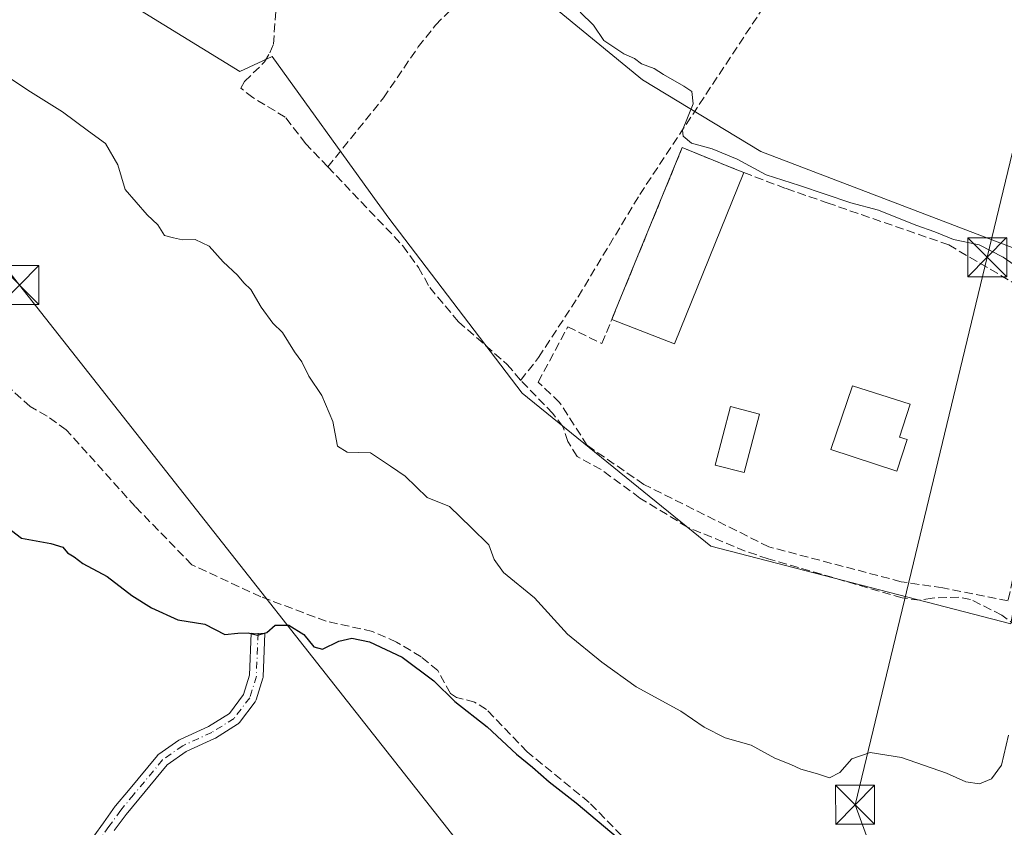
# Model space of a CAD drawing. Units: metres. Extents: x 598120 to 601597, y 4664339 to 4666708.
# Drawn here: x 600802 to 600991, y 4664925 to 4665080 of the extents above; entities that cross this region are included whole.
import ezdxf

# ---------------------------------------------------------------- set-up
doc = ezdxf.new("R2010")
doc.units = ezdxf.units.M
doc.header["$MEASUREMENT"] = 0
doc.linetypes.add('DGN Style 3', pattern=[2.307223458686699, 1.648016756204785, -0.6592067024819142])
doc.linetypes.add('DGN Style 4', pattern=[2.6384748266838614, 1.318413404963828, -0.6592067024819142, 0.001648016756204785, -0.6592067024819142])
for name, color, linetype, lineweight in [('Camino Cxs', 7, 'Continuous', 0), ('Camino eje', 30, 'DGN Style 4', 13), ('Corriente artificial lineal', 4, 'DGN Style 3', 13), ('Cultivos leñosos CxS', 92, 'Continuous', 0), ('Curva de nivel maestra', 30, 'Continuous', 30), ('Curva de nivel normal', 30, 'Continuous', 0), ('Edificación Cxs', 1, 'Continuous', 13), ('Laguna Cxs', 142, 'Continuous', 13), ('Matorral CxS', 135, 'Continuous', 0), ('Muro lineal', 1, 'DGN Style 3', 13), ('Piscina CxS', 4, 'Continuous', 0), ('Pista deportiva Cxs', 7, 'Continuous', 0), ('Tendido', 6, 'Continuous', 0), ('Torre de tendido puntual', 7, 'Continuous', 0)]:
    doc.layers.add(name, color=color, linetype=linetype, lineweight=lineweight)

# ---------------------------------------------------------------- blocks, each defined once
blk = doc.blocks.new('*U8')
at = {"layer": 'Cultivos leñosos CxS', "color": 92, "linetype": 'Continuous', "lineweight": 0}
blk.add_polyline3d([(600810.3869000003, 4665091.219500001, 343.1790000000037), (600844.1262999997, 4665070.492699999, 343.1297999999952), (600850.2959000003, 4665073.3727, 342.4925999999978), (600870.0116999998, 4665046.065300001, 342.6929999999993), (600872.7386999996, 4665042.2883, 342.8389000000025), (600898.3722999999, 4665008.710899999, 343.633600000001), (600934.6228999998, 4664979.3025, 343.5721999999951), (600992.2407000001, 4664964.356100001, 343.5188000000053)], dxfattribs=at)
blk = doc.blocks.new('5TTEND')
at = {"layer": 'Laguna Cxs', "color": 7, "linetype": 'Continuous', "lineweight": 0}
for p, q in [((-0.375, 0.3754), (0.375, -0.3746)), ((0.3720000000000001, 0.3784000000000001), (-0.3720000000000001, -0.3776))]:
    blk.add_line(p, q, dxfattribs=at)
at = {"layer": 'Laguna Cxs', "color": 7, "linetype": 'Continuous', "lineweight": 0, "flags": 128}
blk.add_lwpolyline([(-0.375, -0.3746), (0.375, -0.3746), (0.375, 0.3754), (-0.375, 0.3754), (-0.3720000000000001, -0.3776)], dxfattribs=at)

msp = doc.modelspace()

# ---------------------------------------------------------------- linework, layer by layer
at = {"layer": 'Camino Cxs', "color": 7, "linetype": 'Continuous', "lineweight": 0}
msp.add_polyline3d([(600816.0318999998, 4664923.622099999, 354.1635999999999), (600817.8833, 4664926.185500001, 353.8251000000019), (600820.1595000001, 4664929.337099999, 353.3736000000063), (600820.2137000002, 4664929.4069, 353.3638000000064), (600822.6955000004, 4664932.392300001, 352.9502999999968), (600828.2723000003, 4664939.101100001, 352.1941999999981), (600828.4345000006, 4664939.263499999, 352.1699999999983), (600828.5268999999, 4664939.3343, 352.1592999999993), (600832.4140999997, 4664942.043299999, 351.8413), (600832.5072999997, 4664942.102499999, 351.8364000000001), (600832.6168999998, 4664942.1591, 351.8283999999985), (600838.0941000005, 4664944.663100001, 351.4820000000037), (600842.1076999997, 4664947.189900001, 351.1408999999985), (600844.8415000001, 4664950.7873, 350.8727999999974), (600845.9937000005, 4664954.5317, 350.5884999999981), (600846.3044999996, 4664962.616699999, 350.0607000000018), (600848.9024999999, 4664962.5167, 350.0767999999953), (600848.5850999998, 4664954.261700001, 350.6141000000061), (600848.5663000002, 4664954.085899999, 350.6303000000044), (600848.5286999998, 4664953.929300001, 350.6445999999996), (600847.2587000001, 4664949.801899999, 350.9373000000051), (600847.2055000003, 4664949.659499999, 350.946299999996), (600847.1359000001, 4664949.5241, 350.9548000000068), (600847.0510999998, 4664949.3979, 350.9627999999939), (600844.0349000003, 4664945.429099999, 351.2780000000057), (600843.9336999999, 4664945.311100001, 351.2893999999943), (600843.8191000001, 4664945.205900001, 351.2997000000032), (600843.6926999995, 4664945.115499999, 351.3089000000036), (600839.4061000004, 4664942.4167, 351.6407999999938), (600839.3635, 4664942.390900001, 351.6438000000053), (600839.2540999996, 4664942.3345, 351.6508000000031), (600833.8044999996, 4664939.8431, 352.0005999999994), (600830.1574999997, 4664937.301700001, 352.3595999999961), (600824.6948999995, 4664930.7303, 353.1068999999989), (600822.2412999999, 4664927.778899999, 353.5041999999958), (600819.9911000002, 4664924.663100001, 353.960500000001)], dxfattribs=at)
msp.add_polyline3d([(600816.0318999998, 4664923.622099999, 354.1635999999999), (600817.8833, 4664926.185500001, 353.8251000000019), (600820.1595000001, 4664929.337099999, 353.3736000000063), (600820.2137000002, 4664929.4069, 353.3638000000064), (600822.6955000004, 4664932.392300001, 352.9502999999968), (600828.2723000003, 4664939.101100001, 352.1941999999981), (600828.4345000006, 4664939.263499999, 352.1699999999983), (600828.5268999999, 4664939.3343, 352.1592999999993), (600832.4140999997, 4664942.043299999, 351.8413), (600832.5072999997, 4664942.102499999, 351.8364000000001), (600832.6168999998, 4664942.1591, 351.8283999999985), (600838.0941000005, 4664944.663100001, 351.4820000000037), (600842.1076999997, 4664947.189900001, 351.1408999999985), (600844.8415000001, 4664950.7873, 350.8727999999974), (600845.9937000005, 4664954.5317, 350.5884999999981), (600846.3044999996, 4664962.616699999, 350.0607000000018), (600848.9024999999, 4664962.5167, 350.0767999999953), (600848.5850999998, 4664954.261700001, 350.6141000000061), (600848.5663000002, 4664954.085899999, 350.6303000000044), (600848.5286999998, 4664953.929300001, 350.6445999999996), (600847.2587000001, 4664949.801899999, 350.9373000000051), (600847.2055000003, 4664949.659499999, 350.946299999996), (600847.1359000001, 4664949.5241, 350.9548000000068), (600847.0510999998, 4664949.3979, 350.9627999999939), (600844.0349000003, 4664945.429099999, 351.2780000000057), (600843.9336999999, 4664945.311100001, 351.2893999999943), (600843.8191000001, 4664945.205900001, 351.2997000000032), (600843.6926999995, 4664945.115499999, 351.3089000000036), (600839.4061000004, 4664942.4167, 351.6407999999938), (600839.3635, 4664942.390900001, 351.6438000000053), (600839.2540999996, 4664942.3345, 351.6508000000031), (600833.8044999996, 4664939.8431, 352.0005999999994), (600830.1574999997, 4664937.301700001, 352.3595999999961), (600824.6948999995, 4664930.7303, 353.1068999999989), (600822.2412999999, 4664927.778899999, 353.5041999999958), (600819.9911000002, 4664924.663100001, 353.960500000001)], dxfattribs=at)
at = {"layer": 'Camino eje', "color": 30, "linetype": 'DGN Style 4', "lineweight": 13}
msp.add_polyline3d([(600847.6035000002, 4664962.5667, 350.0644999999931), (600847.2861000003, 4664954.311699999, 350.6070000000037), (600846.0160999997, 4664950.1843, 350.9131000000052), (600842.9999000002, 4664946.215500001, 351.2149000000064), (600838.7134999996, 4664943.5167, 351.5635000000038), (600833.1573000001, 4664940.976700001, 351.9208000000072), (600829.2701000003, 4664938.267700001, 352.2764000000025), (600823.6951000001, 4664931.5612, 353.0320000000065), (600821.2133, 4664928.5759, 353.4373999999953), (600818.9370999997, 4664925.4242, 353.8925000000018), (600817.0856999997, 4664922.860900001, 354.2532999999967)], dxfattribs=at)
at = {"layer": 'Corriente artificial lineal', "color": 4, "linetype": 'DGN Style 3', "lineweight": 13}
for points in [[(600861.0201000003, 4665052.170100001, 342.8502000000008), (600871.7100999998, 4665065.440099999, 341.6771000000008), (600878.4001000002, 4665075.220100001, 341.4541000000027), (600881.7301000003, 4665079.4001, 341.4505000000063), (600887.1201, 4665084.860099999, 341.4318999999959), (600894.6801000005, 4665091.5601, 340.3488999999972), (600902.3901000004, 4665110.2601, 340.0188000000053), (600905.2200999996, 4665115.1601, 339.9505999999965), (600908.2901, 4665119.5101, 339.8007000000071)], [(600861.0201000003, 4665052.170100001, 342.8502000000008), (600856.7901, 4665056.610099999, 343.0856000000058), (600852.8501000004, 4665061.7301, 342.5822000000044), (600846.6101000002, 4665065.460100001, 343.2121999999945), (600844.2801000001, 4665067.290100001, 343.3411000000052), (600845.0201000003, 4665068.590100001, 343.1319999999978), (600848.8601000002, 4665072.3201, 342.6116000000038), (600849.8901000004, 4665074.0601, 342.5246000000043), (600850.5500999996, 4665075.7601, 342.4860000000044), (600851.1001000004, 4665082.970100001, 342.4477000000043)], [(600898.0701000001, 4665011.1501, 343.241399999999), (600901.5301000001, 4665015.5601, 342.3990000000049), (600909.1300999997, 4665027.210100001, 341.9176000000007), (600920.9501, 4665046.840100001, 341.1380999999965), (600944.9600999998, 4665083.1501, 339.7075999999943)], [(600861.0201000003, 4665052.170100001, 342.8502000000008), (600875.4301000005, 4665037.020099999, 343.1177000000025), (600878.4301000005, 4665032.8301, 343.2976000000053), (600880.6101000002, 4665028.970100001, 343.2574000000022), (600886.1300999997, 4665022.420100001, 343.0204999999987), (600895.4901000002, 4665014.220100001, 343.0945999999968), (600898.0701000001, 4665011.1501, 343.241399999999)], [(600919.1001000004, 4664922.0701, 349.728099999993), (600911.2200999996, 4664930.090100001, 349.6536000000052), (600899.3201000001, 4664939.800100001, 349.6276999999973), (600891.5201000003, 4664947.940099999, 349.1968000000052), (600889.2301000003, 4664949.3301, 349.4339000000036), (600885.7701000003, 4664950.2601, 350.0241999999998), (600884.5900999998, 4664951.030099999, 350.2197000000015), (600882.1401000004, 4664955.420100001, 349.8178999999946), (600878.9600999998, 4664958.0601, 349.5642999999982), (600874.2200999996, 4664960.880100001, 349.4211000000068), (600869.6201, 4664962.9101, 348.9326000000001), (600860.7200999996, 4664964.880100001, 348.8573999999935), (600848.1501000002, 4664969.5801, 348.6763999999966), (600834.8901000004, 4664975.7301, 348.8853999999992), (600824.0201000003, 4664986.9001, 348.6196999999956), (600810.7401000002, 4665001.6601, 348.1588000000047), (600807.0701000001, 4665004.270099999, 347.9881000000024), (600803.8300999999, 4665006.120100001, 348.0653000000021), (600793.7600999996, 4665015.130100001, 347.7949999999983)], [(600993.4600999998, 4664963.940099999, 343.5865000000049), (600990.5401, 4664966.0601, 343.3320999999996), (600984.5301000001, 4664969.0601, 343.0305999999982), (600982.2600999996, 4664969.5001, 343.0106999999989), (600977.1601, 4664969.340100001, 343.0627999999998), (600974.7200999996, 4664968.9001, 343.2853999999934), (600971.3800999997, 4664969.390100001, 343.3513999999996), (600945.6201, 4664976.880100001, 343.0861000000005), (600941.2100999998, 4664978.350099999, 343.1202000000048), (600930.1601, 4664982.950099999, 343.5071000000025), (600921.0000999998, 4664988.550100001, 343.6049000000057), (600913.5500999996, 4664994.0101, 343.5486999999994), (600908.9200999998, 4664996.5101, 343.686400000006), (600907.1700999998, 4664999.4101, 343.6732000000048), (600906.1801000005, 4665002.2601, 343.5807000000059), (600904.2701000003, 4665004.800100001, 343.5332000000053), (600898.0701000001, 4665011.1501, 343.241399999999)]]:
    msp.add_polyline3d(points, dxfattribs=at)
at = {"layer": 'Cultivos leñosos CxS', "color": 92, "linetype": 'Continuous', "lineweight": 0}
msp.add_polyline3d([(601014.6485000001, 4665087.1251, 338.7275999999983), (601011.2260999996, 4665056.4067, 339.196299999996), (601002.9111000003, 4665032.680500001, 339.4103000000032), (600944.2265, 4665055.098900001, 339.8000000000029), (600921.4867000004, 4665068.8643, 340.2856000000029), (600894.0777000004, 4665091.396700001, 340.4067000000068), (600900.4798999997, 4665124.490900001, 339.9511000000057), (600865.0292999997, 4665141.0111, 340.2638000000007), (600848.1983000003, 4665171.463500001, 339.8257000000012), (600849.2657000005, 4665180.003500001, 338.7168999999994), (600887.6651, 4665200.2817, 337.7523999999976), (600908.2644999997, 4665212.9505, 336.9279999999999), (600914.9983000001, 4665190.178300001, 339.0742999999929), (600954.7389000002, 4665167.968699999, 337.2407999999996), (600983.7061000001, 4665144.773499999, 337.9355999999971), (600961.2984999996, 4665108.476299999, 338.9334999999992)], close=True, dxfattribs=at)
for points in [[(600849.2657000005, 4665180.003500001, 338.7168999999994), (600848.1983000003, 4665171.463500001, 339.8257000000012), (600865.0292999997, 4665141.0111, 340.2638000000007), (600900.4798999997, 4665124.490900001, 339.9511000000057), (600894.0777000004, 4665091.396700001, 340.4067000000068), (600921.4867000004, 4665068.8643, 340.2856000000029), (600944.2265, 4665055.098900001, 339.8000000000029), (601002.9111000003, 4665032.680500001, 339.4103000000032)], [(601002.9111000003, 4665032.680500001, 339.4103000000032), (601001.7122999998, 4665018.100500001, 341.6570000000065), (600992.2407000001, 4664964.356100001, 343.5188000000053), (600934.6228999998, 4664979.3025, 343.5721999999951), (600898.3722999999, 4665008.710899999, 343.633600000001), (600872.7386999996, 4665042.2883, 342.8389000000025), (600870.0116999998, 4665046.065300001, 342.6929999999993), (600850.2959000003, 4665073.3727, 342.4925999999978), (600844.1262999997, 4665070.492699999, 343.1297999999952), (600810.3869000003, 4665091.219500001, 343.1790000000037)]]:
    msp.add_polyline3d(points, dxfattribs=at)
at = {"layer": 'Curva de nivel maestra', "color": 30, "linetype": 'Continuous', "lineweight": 30, "elevation": 350, "flags": 128}
msp.add_lwpolyline([(600798.5599999996, 4664983.5801), (600802.1500000004, 4664980.8301), (600807.8200000003, 4664979.840100001), (600810.1200000001, 4664979.140100001), (600811.0099999999, 4664978.030099999), (600812.25, 4664977.270099999), (600813.9299999997, 4664975.950099999), (600818.5899999999, 4664973.450099999), (600823.3399999999, 4664969.840100001), (600827.1399999997, 4664967.4301), (600832.2000000002, 4664965.1601), (600837.3600000005, 4664964.300100001), (600841.2400000002, 4664962.360099999), (600843.7100000001, 4664962.590100001), (600845.7100000001, 4664962.640100001), (600847.5099999999, 4664962.1801), (600849.3200000003, 4664962.720100001), (600850.9199999999, 4664964.1501), (600853.5199999996, 4664964.1501), (600856.3899999997, 4664962.3201), (600858.3399999999, 4664959.940099999), (600859.9699999997, 4664959.550100001), (600863.1299999999, 4664961.0801), (600865.5999999996, 4664961.6601), (600869, 4664960.9001), (600875.2999999998, 4664957.9801), (600881.4000000004, 4664953.420100001), (600885.4400000004, 4664949.460100001), (600891.6600000003, 4664944.600099999), (600897.29, 4664939.340100001), (600900.3600000005, 4664936.880100001), (600903.5800000001, 4664934.030099999), (600908.7400000002, 4664929.9801), (600919.6600000003, 4664920.850099999)], dxfattribs=at)
at = {"layer": 'Curva de nivel normal', "color": 30, "linetype": 'Continuous', "lineweight": 0, "flags": 128}
for points, elevation in [([(600909.5199999996, 4665081.880100001), (600912.0499999998, 4665079.4101), (600914.0899999999, 4665076.440099999), (600917.8799999999, 4665073.9001), (600919.9600000001, 4665072.9801), (600921.2999999998, 4665071.9801), (600923.7100000001, 4665071.0601), (600925.5499999998, 4665069.9001), (600929.4600000001, 4665067.6801), (600930.9699999997, 4665066.6501), (600931.2199999997, 4665064.290100001), (600929.1799999997, 4665059.2301), (600929.29, 4665058.040100001), (600930.9199999999, 4665056.700099999), (600934.8700000001, 4665055.620100001), (600939.6799999997, 4665053.670100001), (600945.2599999999, 4665050.620100001), (600951.6299999999, 4665048.600099999), (600961.5499999998, 4665045.2401), (600966.8099999996, 4665043.840100001), (600973.9900000002, 4665040.940099999), (600977.6600000003, 4665039.700099999), (600981.2699999996, 4665038.220100001), (600986.1799999997, 4665037.210100001), (600990.8200000003, 4665034.850099999), (600996.7100000001, 4665030.7401)], 340), ([(600795.6900000004, 4665071.970100001), (600803.8899999997, 4665066.5801), (600810.04, 4665062.720100001), (600815, 4665059.020099999), (600818.2699999996, 4665056.670100001), (600820.6699999999, 4665052.540100001), (600822.0599999996, 4665047.800100001), (600826.2999999998, 4665042.9801), (600828.3700000001, 4665041.040100001), (600829.6200000001, 4665038.960100001), (600831.3700000001, 4665038.520099999), (600833.0899999999, 4665038.1601), (600835.5, 4665038.2301), (600838.2199999997, 4665036.9101), (600840.8799999999, 4665033.9001), (600843.6500000004, 4665031.340100001), (600844.8499999996, 4665029.870100001), (600846.2199999997, 4665028.5801), (600848.2199999997, 4665025.2401), (600850.4699999997, 4665022.1501), (600852.2999999998, 4665020.3201), (600854.5999999996, 4665016.620100001), (600856.0099999999, 4665014.700099999), (600857.3700000001, 4665011.9801), (600859.8600000005, 4665008.220100001), (600861.9600000001, 4665003.2301), (600862.8499999996, 4664998.540100001), (600864.7199999997, 4664997.3301), (600869.1900000004, 4664997.2501), (600873.0800000001, 4664994.690099999), (600875.8799999999, 4664992.7401), (600880.1200000001, 4664988.6501), (600884.4199999999, 4664986.9301), (600888.5599999996, 4664982.870100001), (600891.9900000002, 4664979.590100001), (600893.0099999999, 4664976.720100001), (600894.7999999998, 4664974.2401), (600900.7199999997, 4664969.4001), (600907.0700000003, 4664962.420100001), (600913.7000000002, 4664957.050100001), (600920.25, 4664952.270099999), (600928.8700000001, 4664947.600099999), (600933.3399999999, 4664944.5601), (600937.4000000004, 4664942.4801), (600942.4000000004, 4664941.100099999), (600946.8899999997, 4664938.5801), (600950.0199999996, 4664937.380100001), (600951.9400000004, 4664936.460100001), (600955.1100000005, 4664935.5801), (600957.4199999999, 4664934.8101), (600959.4400000004, 4664935.8201), (600961.7100000001, 4664938.470100001), (600965.2699999996, 4664939.700099999), (600971.2300000006, 4664938.7301), (600979.9100000003, 4664935.710100001), (600983.5999999996, 4664934.040100001), (600986.25, 4664933.6601), (600988.5599999996, 4664934.640100001), (600990.4900000002, 4664937.2601), (600991.8200000003, 4664943.0101)], 345)]:
    msp.add_lwpolyline(points, dxfattribs=dict(at, elevation=elevation))
at = {"layer": 'Edificación Cxs', "color": 1, "linetype": 'Continuous', "lineweight": 13, "elevation": 346.6447000000044, "flags": 128}
msp.add_lwpolyline([(600972.3201000001, 4664999.780099999), (600970.3800999997, 4664993.7401), (600957.6801000005, 4664997.850099999), (600961.8501000004, 4665010.100099999), (600972.9200999998, 4665006.550100001), (600970.8901000004, 4665000.2401)], close=True, dxfattribs=at)
at = {"layer": 'Edificación Cxs', "color": 1, "linetype": 'Continuous', "lineweight": 13}
msp.add_polyline3d([(600972.3201000001, 4664999.780099999, 346.1671999999962), (600970.3800999997, 4664993.7401, 344.4039000000048), (600957.6801000005, 4664997.850099999, 344.0840000000026), (600961.8501000004, 4665010.100099999, 343.5853999999963), (600972.9200999998, 4665006.550100001, 344.0639999999985), (600970.8901000004, 4665000.2401, 346.6447000000044), (600972.3201000001, 4664999.780099999, 346.1671999999962)], dxfattribs=at)
at = {"layer": 'Matorral CxS', "color": 135, "linetype": 'Continuous', "lineweight": 0}
for points in [[(600849.2657000005, 4665180.003500001, 338.7168999999994), (600848.1983000003, 4665171.463500001, 339.8257000000012), (600865.0292999997, 4665141.0111, 340.2638000000007), (600900.4798999997, 4665124.490900001, 339.9511000000057), (600894.0777000004, 4665091.396700001, 340.4067000000068), (600921.4867000004, 4665068.8643, 340.2856000000029), (600944.2265, 4665055.098900001, 339.8000000000029), (601002.9111000003, 4665032.680500001, 339.4103000000032)], [(600894.0777000004, 4665091.396700001, 340.4067000000068), (600921.4867000004, 4665068.8643, 340.2856000000029), (600944.2265, 4665055.098900001, 339.8000000000029), (601002.9111000003, 4665032.680500001, 339.4103000000032), (601001.7122999998, 4665018.100500001, 341.6570000000065), (600992.2407000001, 4664964.356100001, 343.5188000000053), (600934.6228999998, 4664979.3025, 343.5721999999951), (600898.3722999999, 4665008.710899999, 343.633600000001), (600872.7386999996, 4665042.2883, 342.8389000000025), (600870.0116999998, 4665046.065300001, 342.6929999999993), (600850.2959000003, 4665073.3727, 342.4925999999978), (600844.1262999997, 4665070.492699999, 343.1297999999952), (600810.3869000003, 4665091.219500001, 343.1790000000037)], [(601002.9111000003, 4665032.680500001, 339.4103000000032), (601001.7122999998, 4665018.100500001, 341.6570000000065), (600992.2407000001, 4664964.356100001, 343.5188000000053), (600934.6228999998, 4664979.3025, 343.5721999999951), (600898.3722999999, 4665008.710899999, 343.633600000001), (600872.7386999996, 4665042.2883, 342.8389000000025), (600870.0116999998, 4665046.065300001, 342.6929999999993), (600850.2959000003, 4665073.3727, 342.4925999999978), (600844.1262999997, 4665070.492699999, 343.1297999999952), (600810.3869000003, 4665091.219500001, 343.1790000000037)]]:
    msp.add_polyline3d(points, dxfattribs=at)
at = {"layer": 'Muro lineal', "color": 1, "linetype": 'DGN Style 3', "lineweight": 13}
msp.add_polyline3d([(600998.9600999998, 4665002.1601, 345.0712000000058), (600991.7401000002, 4664968.780099999, 352.8000999999931), (600979.1901000004, 4664971.280099999, 346.4817999999942), (600971.1901000004, 4664972.4801, 347.5100999999996), (600945.7801000001, 4664979.170100001, 349.616200000004), (600921.7600999996, 4664991.1501, 350.7743999999948), (600910.8701, 4664998.6601, 348.4887000000017), (600905.5701000001, 4665006.920100001, 348.5850000000065), (600901.4401000004, 4665010.800100001, 346.9495000000024), (600907.1201, 4665021.440099999, 343.7770000000019), (600913.6901000004, 4665018.220100001, 344.5905000000057), (600915.5800999999, 4665022.850099999, 342.3950999999943), (600929.1401000004, 4665055.860099999, 341.9278999999952), (600939.6001000004, 4665051.600099999, 342.5913), (600940.1300999997, 4665051.4001, 342.5724999999948), (600940.9501, 4665051.090100001, 342.585699999996), (600949.1201, 4665047.9801, 344.1554000000033), (600957.0000999998, 4665045.2601, 343.5016999999934), (600980.3701, 4665037.170100001, 344.028999999995), (601003.6001000004, 4665023.530099999, 344.2428000000073), (601000.3901000004, 4665007.190099999, 343.5323000000063)], dxfattribs=at)
at = {"layer": 'Piscina CxS', "color": 4, "linetype": 'Continuous', "lineweight": 0}
msp.add_polyline3d([(600943.9700999996, 4665004.670100001, 342.5513999999966), (600941.0000999998, 4664993.4301, 342.5699000000022), (600935.4600999998, 4664994.890100001, 342.6624000000011), (600938.4200999998, 4665006.130100001, 342.6398999999947), (600943.9700999996, 4665004.670100001, 342.5513999999966)], dxfattribs=at)
msp.add_3dface([(600943.9700999996, 4665004.670100001, 342.5513999999966), (600941.0000999998, 4664993.4301, 342.5699000000022), (600935.4600999998, 4664994.890100001, 342.6624000000011), (600938.4200999998, 4665006.130100001, 342.6398999999947)], dxfattribs=at)
at = {"layer": 'Pista deportiva Cxs', "color": 7, "linetype": 'Continuous', "lineweight": 0, "elevation": 342.5913, "flags": 128}
msp.add_lwpolyline([(600940.9501, 4665051.090100001), (600927.6401000004, 4665018.1801), (600915.5800999999, 4665022.850099999), (600915.7301000003, 4665023.220100001), (600929.1401000004, 4665055.860099999), (600939.6001000004, 4665051.600099999), (600940.1300999997, 4665051.4001)], close=True, dxfattribs=at)
at = {"layer": 'Pista deportiva Cxs', "color": 7, "linetype": 'Continuous', "lineweight": 0, "extrusion": (-0.5490232434771881, 0.2368747026929306, 0.8015384291136164), "elevation": 775383.7226612773, "flags": 128}
msp.add_lwpolyline([(-4521411.711403972, -1038823.402801167), (-4521412.110555231, -1038823.413839003), (-4521447.392512079, -1038824.184146201)], dxfattribs=at)
at = {"layer": 'Pista deportiva Cxs', "color": 7, "linetype": 'Continuous', "lineweight": 0, "extrusion": (-0.006140561135351989, -0.001232656718420014, 0.9999803868408409), "elevation": -9097.9422299978, "flags": 128}
msp.add_lwpolyline([(600931.723958735, 4665043.419594551), (600918.4134586836, 4665010.509569547), (600906.3532666552, 4665015.179573095)], dxfattribs=at)
at = {"layer": 'Pista deportiva Cxs', "color": 7, "linetype": 'Continuous', "lineweight": 0}
msp.add_polyline3d([(600929.1401000004, 4665055.860099999, 341.9278999999952), (600939.6001000004, 4665051.600099999, 342.5913), (600940.1300999997, 4665051.4001, 342.5724999999948), (600940.9501, 4665051.090100001, 342.585699999996)], dxfattribs=at)
at = {"layer": 'Tendido', "color": 6, "linetype": 'Continuous', "lineweight": 0}
for points in [[(601183.5401, 4664388.9257, 362.0752999999968), (601168.3021, 4664421.591800001, 361.3276000000042), (601120.3721000003, 4664524.9014, 360.9250000000029), (601072.7636000002, 4664628.327199999, 364.6998000000021), (601029.9374000002, 4664745.088099999, 369.3184000000037), (600962.3526999997, 4664929.635299999, 346.6986999999936), (600987.7433000002, 4665034.807800001, 344.4842999999965), (601010.2597000003, 4665128.292099999, 339.0951000000059), (601037.4210000001, 4665241.061100001, 334.3041999999987), (601058.4877000004, 4665328.5261, 332.6986999999936), (601089.8014000002, 4665458.5349, 333.0182999999961), (601136.0700000003, 4665650.630000001, 327.027700000006), (601164.1100000005, 4665781.51, 324.3788000000059), (601191.5088000001, 4665892.773499999, 324.5774999999995), (601210.4001000002, 4665971.354900001, 323.0544999999984), (601237.7050999999, 4666087.083900001, 321.8901999999944), (601262.4702000003, 4666193.922900001, 320.5749999999971), (601287.3940000003, 4666297.1106, 321.0442999999942), (601313.1114999996, 4666406.172, 319.3462), (601339.5558000002, 4666518.393800001, 319.0975999999937), (601365.4992000004, 4666626.5175, 318.521900000007), (601384.4068, 4666705.386499999, 317.9156999999978)], [(600495.9600999998, 4665417.716, 341.2212), (600610.9221000001, 4665272.021600001, 342.4464000000008), (600690.9321999997, 4665170.421399999, 344.9438999999985), (600729.1113999998, 4665122.534700001, 345.155899999998), (600801.7400000002, 4665029.451099999, 347.1399999999995), (600900.4825999998, 4664904.197100001, 354.258799999996), (600950.2699999996, 4664837.550000001, 362.2023999999947)]]:
    msp.add_polyline3d(points, dxfattribs=at)

# ---------------------------------------------------------------- block references
at = {"layer": 'Cultivos leñosos CxS', "color": 92, "linetype": 'Continuous', "lineweight": 0}
msp.add_blockref('*U8', (0, 0), dxfattribs=at)
at = {"layer": 'Torre de tendido puntual', "color": 7, "linetype": 'Continuous', "lineweight": 0, "xscale": 10, "yscale": 10, "zscale": 10}
for p in [(600987.7433000002, 4665034.807800001, 344.4842999999965), (600801.7400000002, 4665029.451099999, 347.1399999999995), (600962.3526999997, 4664929.635299999, 346.6986999999936)]:
    msp.add_blockref('5TTEND', p, dxfattribs=at)

doc.saveas('drawing.dxf')
